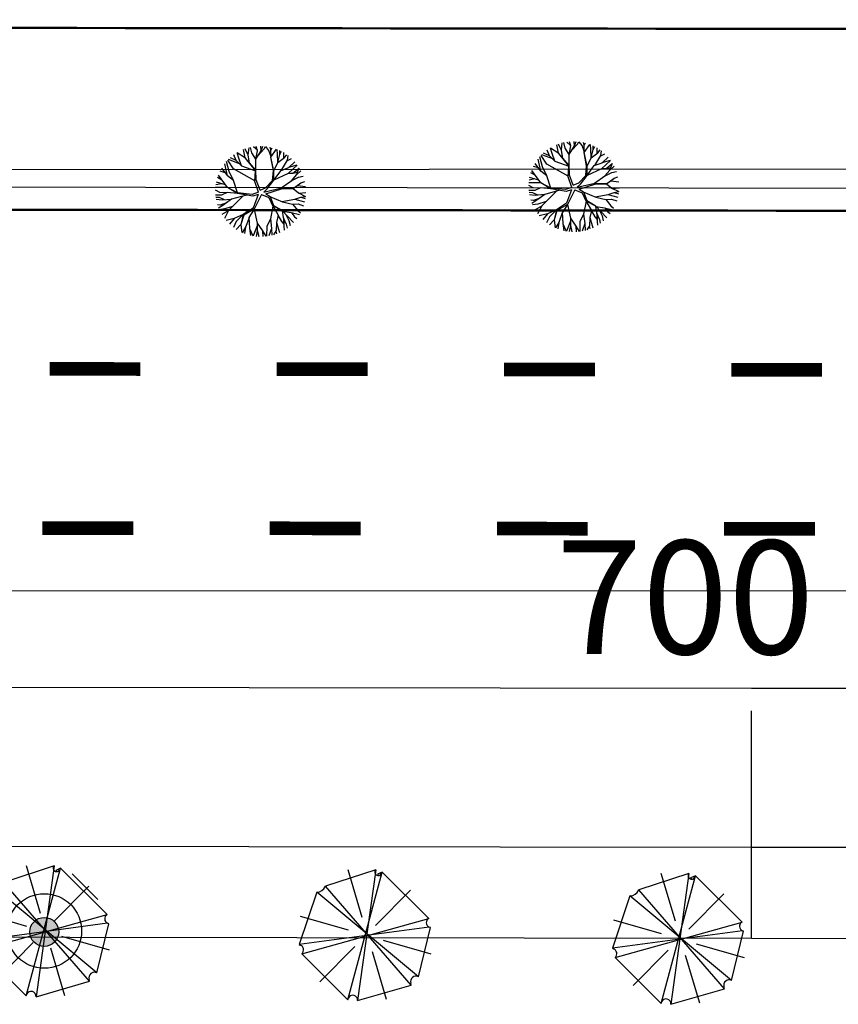
# Model space of a CAD drawing. Extents: x 1212 to 2238, y 60 to 654.
# Drawn here: x 1517 to 1553, y 254 to 298 of the extents above; entities that cross this region are included whole.
import ezdxf

# ---------------------------------------------------------------- set-up
doc = ezdxf.new("R2010")
doc.units = 0
doc.header["$MEASUREMENT"] = 0
doc.linetypes.add('ACAD_ISO03W100', pattern=[30, 12, -18])
doc.layers.get('0').update_dxf_attribs({"linetype": 'CONTINUOUS'})
for name, color, linetype in [('A-ARB', 92, 'CONTINUOUS'), ('A_ARB', 92, 'CONTINUOUS'), ('AA-GRAMA', 82, 'CONTINUOUS'), ('AB-ANT-PASSEIO', 7, 'CONTINUOUS'), ('AB-ANT-PINTURA-PISTAS', 34, 'ACAD_ISO03W100'), ('AB-ANT-PROJETO', 7, 'CONTINUOUS'), ('AB-ANT-PROJETO-LINHA-GROSSA', 7, 'CONTINUOUS'), ('AB-CARLA-PINT_CORREDOR', 7, 'CONTINUOUS'), ('AB_ESTRADA', 5, 'CONTINUOUS'), ('ARV', 94, 'CONTINUOUS'), ('ASSIS_BRASIL_EIXO_NOV99', 7, 'CONTINUOUS')]:
    doc.layers.add(name, color=color, linetype=linetype)
doc.styles.add('ROMANS', font='romans')

# ---------------------------------------------------------------- blocks, each defined once
blk = doc.blocks.new('PINTURA-PISTA')
at = {"const_width": 0.3}
blk.add_lwpolyline([(0, 0), (2, 0)], dxfattribs=at)
blk = doc.blocks.new('C')
at = {"color": 54}
for p, q in [((55.639, 1.429), (55.675, 1.742)), ((55.806, 1.52), (55.739, 1.758)), ((56.042, 1.632), (55.869, 1.784)), ((56.048, 1.611), (55.994, 1.8)), ((56.205, 1.61), (56.197, 1.809)), ((56.205, 1.611), (56.282, 1.806)), ((56.343, 1.688), (56.407, 1.796)), ((56.546, 1.626), (56.421, 1.794)), ((56.641, 1.644), (56.612, 1.762)), ((56.639, 1.641), (56.691, 1.743)), ((55.116, 1.179), (55.012, 1.427)), ((55.516, 1.286), (55.154, 1.521)), ((55.222, 1.277), (55.154, 1.521)), ((55.504, 1.3), (55.435, 1.662)), ((55.979, 0.75), (55.504, 1.3)), ((55.641, 1.415), (55.507, 1.69)), ((55.699, 1.057), (55.639, 1.429)), ((55.98, 1.239), (55.806, 1.52)), ((55.978, 1.233), (56.048, 1.611)), ((55.978, 1.232), (56.205, 1.61)), ((56.082, 1.405), (56.343, 1.688)), ((56.647, 1.338), (56.546, 1.626)), ((56.638, 1.325), (56.892, 1.678)), ((56.747, 0.741), (56.638, 1.325)), ((56.644, 1.334), (56.639, 1.641)), ((56.767, 0.724), (56.639, 1.327)), ((56.927, 1.459), (56.914, 1.67)), ((56.95, 1.103), (56.927, 1.459)), ((56.939, 1.087), (57.235, 1.307)), ((56.948, 1.094), (57.033, 1.451)), ((57.033, 1.451), (57.029, 1.62)), ((57.032, 1.463), (57.099, 1.586)), ((57.212, 1.29), (57.208, 1.525)), ((57.235, 1.307), (57.343, 1.436)), ((57.366, 1.194), (57.4, 1.394)), ((54.728, 0.504), (54.608, 1.032)), ((54.806, 0.694), (54.688, 1.13)), ((54.996, 0.812), (54.742, 1.189)), ((55.254, 1.038), (54.776, 1.224)), ((55.116, 1.179), (54.854, 1.298)), ((55.355, 0.935), (55.116, 1.179)), ((55.349, 0.942), (55.222, 1.277)), ((55.345, 0.946), (55.957, 0.729)), ((55.957, 0.735), (55.516, 1.286)), ((55.973, 0.757), (55.978, 1.232)), ((56.767, 0.724), (56.939, 1.087)), ((57.083, 0.746), (57.424, 0.875)), ((57.111, 0.757), (57.366, 1.194)), ((57.345, 1.159), (57.547, 1.268)), ((57.419, 0.625), (57.801, 0.977)), ((57.424, 0.875), (57.689, 1.12)), ((57.43, 0.88), (57.793, 0.988)), ((54.728, -0.01), (54.328, 0.533)), ((54.625, 0.642), (54.404, 0.706)), ((54.736, 0.498), (54.474, 0.836)), ((54.993, 0.3), (54.728, 0.504)), ((54.991, 0.301), (54.806, 0.694)), ((55.938, 0.279), (54.996, 0.812)), ((55.937, 0.257), (55.957, 0.735)), ((55.987, 0.332), (55.979, 0.75)), ((56.713, 0.307), (56.747, 0.741)), ((56.767, 0.314), (57.083, 0.746)), ((56.767, 0.308), (56.767, 0.724)), ((56.78, 0.332), (57.419, 0.625)), ((57.419, 0.625), (57.608, 0.618)), ((57.534, 0.286), (57.858, 0.444)), ((57.553, 0.299), (57.772, 0.549)), ((57.6, 0.618), (57.812, 0.663)), ((57.608, 0.618), (57.875, 0.847)), ((57.772, 0.549), (57.879, 0.859)), ((57.776, 0.559), (57.955, 0.723)), ((57.858, 0.444), (58.058, 0.485)), ((54.461, 0.16), (54.216, 0.102)), ((54.645, 0.102), (54.238, 0.23)), ((54.484, 0.32), (54.292, 0.431)), ((55.166, -0.241), (54.993, 0.3)), ((56.09, -0.209), (55.937, 0.257)), ((56.161, -0.119), (55.987, 0.332)), ((56.405, -0.018), (56.713, 0.307)), ((56.48, -0.068), (56.767, 0.308)), ((57.088, -0.023), (57.553, 0.299)), ((57.616, -0.052), (57.941, 0.179)), ((57.628, -0.034), (57.962, 0.193)), ((57.805, 0.083), (58.161, 0.033)), ((57.962, 0.193), (58.126, 0.249)), ((54.389, -0.23), (54.196, -0.131)), ((54.726, -0.008), (54.203, -0.004)), ((54.47, -0.344), (54.203, -0.352)), ((54.69, -0.242), (54.389, -0.23)), ((54.713, -0.231), (54.47, -0.344)), ((55.167, -0.272), (54.713, -0.231)), ((55.17, -0.244), (54.728, -0.01)), ((55.171, -0.275), (54.729, -0.01)), ((55.398, -0.388), (54.775, -1.026)), ((55.568, -0.34), (54.902, -0.526)), ((55.821, -0.31), (55.17, -0.244)), ((55.846, -0.386), (55.171, -0.275)), ((56.09, -0.209), (55.821, -0.31)), ((56.085, -0.319), (55.846, -0.386)), ((56.085, -0.319), (55.854, -0.911)), ((56.226, -0.318), (55.908, -0.958)), ((56.161, -0.119), (56.405, -0.018)), ((56.226, -0.318), (56.543, -0.454)), ((56.333, -0.208), (57.106, -0.019)), ((56.333, -0.208), (56.48, -0.068)), ((56.421, -0.291), (57.111, -0.065)), ((56.421, -0.291), (56.605, -0.411)), ((56.598, -0.406), (57.144, -0.64)), ((56.605, -0.411), (56.755, -0.795)), ((57.106, -0.019), (57.628, -0.034)), ((57.111, -0.065), (57.616, -0.052)), ((57.616, -0.052), (57.848, -0.246)), ((57.848, -0.246), (58.16, -0.397)), ((57.865, -0.255), (58.172, -0.224)), ((57.945, -0.439), (58.16, -0.397)), ((54.382, -0.45), (54.213, -0.443)), ((54.488, -0.564), (54.229, -0.543)), ((54.404, -0.784), (54.286, -0.773)), ((54.516, -0.799), (54.336, -0.913)), ((54.601, -0.555), (54.382, -0.45)), ((54.688, -0.678), (54.404, -0.784)), ((54.896, -0.531), (54.488, -0.564)), ((54.902, -0.526), (54.516, -0.799)), ((54.959, -0.838), (54.601, -0.95)), ((56.543, -0.454), (56.715, -0.807)), ((56.725, -0.823), (56.614, -1.391)), ((56.715, -0.807), (57.109, -1.004)), ((56.716, -0.807), (56.954, -1.231)), ((56.755, -0.795), (57.122, -1.012)), ((57.115, -0.628), (57.691, -0.519)), ((57.144, -0.64), (57.591, -0.739)), ((57.591, -0.739), (57.818, -1.027)), ((57.593, -0.742), (57.835, -0.731)), ((57.685, -0.52), (58.119, -0.637)), ((57.691, -0.519), (57.956, -0.436)), ((57.835, -0.731), (58.07, -0.809)), ((57.956, -0.436), (58.147, -0.494)), ((54.601, -0.95), (54.366, -0.984)), ((54.783, -1.018), (54.476, -1.197)), ((54.775, -1.026), (54.59, -1.368)), ((55.423, -1.202), (55.023, -1.375)), ((55.398, -1.212), (55.109, -1.511)), ((55.442, -1.221), (55.319, -1.639)), ((55.42, -1.203), (55.32, -1.638)), ((55.854, -0.911), (55.42, -1.203)), ((55.908, -0.958), (55.442, -1.221)), ((55.906, -0.96), (55.674, -1.33)), ((55.899, -0.97), (56.03, -1.572)), ((56.954, -1.231), (56.886, -1.542)), ((56.95, -1.223), (57.1, -1.511)), ((57.122, -1.012), (57.629, -1.545)), ((57.141, -1.032), (57.184, -1.33)), ((57.159, -1.051), (57.532, -1.11)), ((57.3, -1.199), (57.434, -1.466)), ((57.532, -1.11), (57.893, -1.195)), ((57.539, -1.112), (57.683, -1.292)), ((57.683, -1.292), (57.78, -1.366)), ((57.818, -1.027), (57.934, -1.123)), ((55.023, -1.375), (54.663, -1.461)), ((55.018, -1.376), (54.816, -1.622)), ((55.109, -1.511), (54.985, -1.766)), ((55.32, -1.638), (55.11, -1.853)), ((55.31, -1.648), (55.359, -1.989)), ((55.675, -1.336), (55.517, -1.754)), ((55.674, -1.33), (55.697, -1.792)), ((56.036, -1.701), (55.852, -2.14)), ((56.03, -1.572), (56.265, -1.921)), ((56.033, -1.577), (56.04, -1.898)), ((56.453, -1.713), (56.445, -2.151)), ((56.615, -1.401), (56.453, -1.713)), ((56.614, -1.391), (56.659, -1.807)), ((56.89, -1.554), (56.873, -1.906)), ((56.886, -1.542), (57.019, -1.984)), ((57.1, -1.511), (57.208, -1.625)), ((57.184, -1.33), (57.312, -1.618)), ((57.192, -1.348), (57.214, -1.716)), ((57.214, -1.716), (57.217, -1.878)), ((57.312, -1.618), (57.347, -1.792)), ((57.434, -1.466), (57.48, -1.687)), ((55.517, -1.754), (55.377, -1.997)), ((55.517, -1.754), (55.479, -2.039)), ((55.697, -1.792), (55.738, -2.117)), ((55.7, -1.815), (55.847, -2.139)), ((56.04, -1.898), (55.983, -2.158)), ((56.04, -1.89), (56.1, -2.166)), ((56.265, -1.921), (56.287, -2.165)), ((56.266, -1.92), (56.418, -2.154)), ((56.659, -1.807), (56.546, -2.135)), ((56.659, -1.806), (56.677, -2.106)), ((56.873, -1.906), (56.756, -2.084)), ((56.862, -1.922), (56.885, -2.04))]:
    blk.add_line(p, q, dxfattribs=at)
at = {"color": 134}
for p, q in [((69.292, 1.508), (69.222, 1.87)), ((69.429, 1.623), (69.295, 1.898)), ((69.427, 1.637), (69.462, 1.95)), ((69.593, 1.728), (69.526, 1.966)), ((69.83, 1.84), (69.657, 1.992)), ((69.765, 1.44), (69.993, 1.818)), ((69.766, 1.441), (69.836, 1.819)), ((69.836, 1.819), (69.782, 2.008)), ((69.87, 1.613), (70.131, 1.896)), ((69.993, 1.818), (69.985, 2.017)), ((69.993, 1.819), (70.07, 2.014)), ((70.131, 1.896), (70.195, 2.004)), ((70.333, 1.833), (70.209, 2.002)), ((70.435, 1.546), (70.333, 1.833)), ((70.428, 1.852), (70.4, 1.97)), ((70.426, 1.849), (70.478, 1.951)), ((70.426, 1.533), (70.679, 1.886)), ((70.432, 1.542), (70.426, 1.849)), ((70.714, 1.667), (70.702, 1.878)), ((70.82, 1.659), (70.817, 1.828)), ((70.82, 1.671), (70.887, 1.794)), ((68.594, 0.902), (68.475, 1.338)), ((68.784, 1.02), (68.53, 1.397)), ((69.042, 1.246), (68.564, 1.432)), ((68.904, 1.387), (68.642, 1.506)), ((68.904, 1.387), (68.8, 1.635)), ((69.143, 1.143), (68.904, 1.387)), ((69.01, 1.485), (68.941, 1.729)), ((69.304, 1.494), (68.942, 1.729)), ((69.136, 1.15), (69.01, 1.485)), ((69.767, 0.958), (69.292, 1.508)), ((69.745, 0.943), (69.304, 1.494)), ((69.487, 1.265), (69.427, 1.637)), ((69.767, 1.447), (69.593, 1.728)), ((69.76, 0.965), (69.765, 1.44)), ((70.534, 0.949), (70.426, 1.533)), ((70.555, 0.932), (70.427, 1.535)), ((70.738, 1.311), (70.714, 1.667)), ((70.727, 1.295), (71.023, 1.515)), ((70.736, 1.302), (70.82, 1.659)), ((70.899, 0.965), (71.153, 1.402)), ((71, 1.498), (70.996, 1.733)), ((71.023, 1.515), (71.131, 1.644)), ((71.133, 1.367), (71.335, 1.476)), ((71.153, 1.402), (71.188, 1.602)), ((71.212, 1.083), (71.476, 1.328)), ((68.413, 0.85), (68.191, 0.914)), ((68.524, 0.706), (68.262, 1.044)), ((68.516, 0.712), (68.395, 1.24)), ((68.778, 0.509), (68.594, 0.902)), ((69.726, 0.487), (68.784, 1.02)), ((69.133, 1.154), (69.744, 0.937)), ((69.725, 0.465), (69.745, 0.943)), ((69.775, 0.54), (69.767, 0.958)), ((70.501, 0.515), (70.534, 0.949)), ((70.555, 0.932), (70.727, 1.295)), ((70.555, 0.522), (70.871, 0.954)), ((70.555, 0.516), (70.555, 0.932)), ((70.871, 0.954), (71.212, 1.083)), ((71.206, 0.833), (71.589, 1.185)), ((71.218, 1.088), (71.581, 1.196)), ((71.388, 0.826), (71.6, 0.871)), ((71.396, 0.826), (71.663, 1.055)), ((71.56, 0.757), (71.667, 1.067)), ((71.564, 0.767), (71.743, 0.931)), ((68.433, 0.31), (68.026, 0.438)), ((68.272, 0.528), (68.079, 0.639)), ((68.516, 0.198), (68.115, 0.741)), ((68.781, 0.508), (68.516, 0.712)), ((68.953, -0.033), (68.781, 0.508)), ((69.878, -0.001), (69.725, 0.465)), ((69.948, 0.089), (69.775, 0.54)), ((70.192, 0.19), (70.501, 0.515)), ((70.267, 0.14), (70.555, 0.516)), ((70.568, 0.54), (71.206, 0.833)), ((70.876, 0.185), (71.341, 0.507)), ((71.206, 0.833), (71.396, 0.826)), ((71.321, 0.494), (71.646, 0.651)), ((71.341, 0.507), (71.56, 0.757)), ((71.646, 0.651), (71.846, 0.693)), ((71.75, 0.401), (71.913, 0.457)), ((68.177, -0.022), (67.984, 0.077)), ((68.514, 0.2), (67.991, 0.204)), ((68.249, 0.368), (68.003, 0.31)), ((68.958, -0.036), (68.516, 0.198)), ((68.959, -0.067), (68.517, 0.198)), ((69.948, 0.089), (70.192, 0.19)), ((70.121, 0), (70.894, 0.189)), ((70.121, 0), (70.267, 0.14)), ((70.208, -0.083), (70.899, 0.143)), ((70.894, 0.189), (71.416, 0.174)), ((70.899, 0.143), (71.403, 0.156)), ((71.403, 0.156), (71.729, 0.387)), ((71.403, 0.156), (71.636, -0.038)), ((71.416, 0.174), (71.75, 0.401)), ((71.593, 0.291), (71.949, 0.241)), ((68.258, -0.137), (67.991, -0.144)), ((68.169, -0.242), (68.001, -0.235)), ((68.275, -0.356), (68.017, -0.335)), ((68.389, -0.347), (68.169, -0.242)), ((68.478, -0.034), (68.177, -0.022)), ((68.5, -0.023), (68.258, -0.137)), ((68.683, -0.323), (68.275, -0.356)), ((68.69, -0.318), (68.304, -0.591)), ((68.954, -0.064), (68.5, -0.023)), ((69.186, -0.18), (68.563, -0.818)), ((69.356, -0.132), (68.69, -0.318)), ((69.608, -0.102), (68.958, -0.036)), ((69.633, -0.178), (68.959, -0.067)), ((69.878, -0.001), (69.608, -0.102)), ((69.873, -0.111), (69.633, -0.178)), ((69.873, -0.111), (69.642, -0.703)), ((70.013, -0.11), (69.696, -0.75)), ((70.013, -0.11), (70.331, -0.246)), ((70.208, -0.083), (70.392, -0.203)), ((70.331, -0.246), (70.502, -0.599)), ((70.386, -0.198), (70.931, -0.432)), ((70.392, -0.203), (70.543, -0.587)), ((70.903, -0.42), (71.479, -0.311)), ((70.931, -0.432), (71.378, -0.531)), ((71.473, -0.312), (71.907, -0.429)), ((71.479, -0.311), (71.744, -0.228)), ((71.636, -0.038), (71.948, -0.189)), ((71.653, -0.047), (71.96, -0.016)), ((71.733, -0.231), (71.948, -0.189)), ((71.744, -0.228), (71.935, -0.286)), ((68.192, -0.576), (68.074, -0.565)), ((68.304, -0.591), (68.124, -0.705)), ((68.389, -0.742), (68.153, -0.776)), ((68.475, -0.47), (68.192, -0.576)), ((68.571, -0.81), (68.263, -0.989)), ((68.563, -0.818), (68.378, -1.16)), ((68.746, -0.63), (68.389, -0.742)), ((69.642, -0.703), (69.208, -0.996)), ((69.696, -0.75), (69.229, -1.013)), ((69.693, -0.752), (69.462, -1.122)), ((69.687, -0.762), (69.818, -1.364)), ((70.513, -0.615), (70.401, -1.183)), ((70.502, -0.599), (70.897, -0.796)), ((70.504, -0.599), (70.742, -1.023)), ((70.543, -0.587), (70.91, -0.804)), ((70.91, -0.804), (71.417, -1.337)), ((70.929, -0.824), (70.971, -1.122)), ((70.947, -0.843), (71.32, -0.902)), ((71.378, -0.531), (71.605, -0.819)), ((71.381, -0.534), (71.623, -0.523)), ((71.605, -0.819), (71.722, -0.915)), ((71.623, -0.523), (71.858, -0.601)), ((68.811, -1.167), (68.451, -1.253)), ((68.806, -1.168), (68.603, -1.414)), ((69.21, -0.994), (68.811, -1.167)), ((69.186, -1.004), (68.896, -1.303)), ((69.229, -1.013), (69.106, -1.431)), ((69.208, -0.996), (69.108, -1.43)), ((69.462, -1.128), (69.305, -1.546)), ((69.462, -1.122), (69.485, -1.584)), ((70.402, -1.193), (70.241, -1.505)), ((70.401, -1.183), (70.447, -1.599)), ((70.742, -1.023), (70.674, -1.334)), ((70.737, -1.015), (70.888, -1.303)), ((70.971, -1.122), (71.1, -1.41)), ((70.98, -1.14), (71.002, -1.508)), ((71.087, -0.991), (71.221, -1.258)), ((71.221, -1.258), (71.268, -1.479)), ((71.32, -0.902), (71.681, -0.987)), ((71.327, -0.904), (71.471, -1.084)), ((71.471, -1.084), (71.567, -1.158)), ((68.896, -1.303), (68.773, -1.558)), ((69.108, -1.43), (68.898, -1.645)), ((69.098, -1.44), (69.147, -1.781)), ((69.305, -1.546), (69.164, -1.789)), ((69.305, -1.546), (69.267, -1.831)), ((69.485, -1.584), (69.526, -1.91)), ((69.488, -1.607), (69.635, -1.931)), ((69.824, -1.493), (69.64, -1.932)), ((69.828, -1.69), (69.771, -1.95)), ((69.818, -1.364), (70.053, -1.713)), ((69.821, -1.369), (69.828, -1.69)), ((69.828, -1.682), (69.888, -1.958)), ((70.053, -1.713), (70.075, -1.957)), ((70.054, -1.712), (70.206, -1.946)), ((70.241, -1.505), (70.233, -1.943)), ((70.447, -1.599), (70.333, -1.927)), ((70.447, -1.599), (70.464, -1.898)), ((70.661, -1.698), (70.544, -1.876)), ((70.65, -1.714), (70.673, -1.832)), ((70.678, -1.346), (70.661, -1.698)), ((70.674, -1.334), (70.807, -1.776)), ((70.888, -1.303), (70.996, -1.417)), ((71.002, -1.508), (71.005, -1.67)), ((71.1, -1.41), (71.135, -1.584))]:
    blk.add_line(p, q, dxfattribs=at)
blk = doc.blocks.new('ARVORE7')
for p, q in [((-0.1185, 0.4526), (-0.4418, 0.1293)), ((-0.1185, 0.4526), (0.1304, -0.4404)), ((-0.0539, 0.4718), (-0.0571, 0.4641)), ((0.069, -0.4442), (-0.0539, 0.4718)), ((0.3147, 0.3486), (-0.0539, 0.4718)), ((0.0472, 0.1257), (0.1443, 0.4621)), ((-0.2802, -0.3672), (0.3147, 0.3486)), ((-0.3384, -0.3172), (0.3567, 0.2871)), ((-0.3157, 0.3261), (-0.0669, 0.0799)), ((0.4731, -0.067), (0.3567, 0.2871)), ((-0.4418, 0.1293), (0.457, -0.1132)), ((-0.4418, 0.1293), (-0.4321, 0.1254)), ((0.1369, 0.0286), (0.4726, 0.1281)), ((0.4731, -0.067), (-0.4483, 0.06)), ((-0.4483, 0.06), (-0.3384, -0.3172)), ((-0.4413, -0.1428), (-0.1057, -0.0434)), ((0.0804, -0.0658), (0.3292, -0.312)), ((-0.1211, -0.4577), (-0.024, -0.1211)), ((0.1304, -0.4404), (0.457, -0.1132)), ((0.457, -0.1132), (0.4408, -0.0786)), ((-0.3384, -0.3172), (-0.3254, -0.3134)), ((-0.2802, -0.3672), (0.0658, -0.4519)), ((0.0658, -0.4519), (0.069, -0.4442))]:
    blk.add_line(p, q)
for centre, radius, start, end in [((-0.0916, 0.4786), 0.0374, 224.07373, 337.21759), ((0.3818, 0.3493), 0.0671, 180.57781, 248.04926), ((-0.4447, 0.0938), 0.034, 263.88938, 68.35556), ((0.4564, -0.0847), 0.0243, 46.58416, 239.23728), ((0.4473, -0.0915), 0.0144, 116.87986, 256.80569), ((-0.3145, -0.3501), 0.0384, 333.48651, 106.57401), ((0.1007, -0.4575), 0.0343, 29.95295, 157.21759)]:
    blk.add_arc(centre, radius, start, end)
blk = doc.blocks.new('E')
h = blk.add_hatch(color=1)
edge = h.paths.add_edge_path()
edge.add_arc((41.887, 0.329), 0.638, 0, 360)
at = {"color": 80}
for p, q in [((70.26, 2.904), (68.047, 2.177)), ((69.032, -2.814), (70.549, 2.803)), ((69.662, 0.803), (69.04, 2.901)), ((70.26, 2.904), (69.465, -2.855)), ((70.549, 2.803), (70.332, 2.702)), ((72.593, 0.762), (70.549, 2.803)), ((71.823, -2.168), (68.047, 2.177)), ((67.662, 1.914), (66.892, -0.389)), ((72.136, -1.804), (67.662, 1.914)), ((70.252, 0.45), (71.791, 2.004)), ((69.055, 0.242), (66.952, 0.849)), ((67.012, -0.793), (72.593, 0.762)), ((72.617, 0.378), (66.892, -0.389)), ((72.136, -1.804), (72.665, 0.358)), ((72.665, 0.358), (72.617, 0.378)), ((66.892, -0.389), (66.94, -0.409)), ((72.701, -0.81), (70.597, -0.203)), ((67.012, -0.793), (69.032, -2.814)), ((67.802, -2.026), (69.341, -0.471)), ((70.733, -2.811), (70.111, -0.714)), ((71.823, -2.168), (71.799, -2.087)), ((69.465, -2.855), (71.823, -2.168)), ((69.032, -2.814), (69.056, -2.754))]:
    blk.add_line(p, q, dxfattribs=at)
for centre, radius, start, end in [((70.37, 2.8), 0.152, 136.5769, 329.23), ((70.413, 2.743), 0.0903, 206.8726, 346.7984), ((67.658, 2.334), 0.42, 270.5705, 338.042), ((72.7, 0.576), 0.215, 119.9457, 247.2103), ((66.849, -0.625), 0.234, 314.0665, 67.2103), ((72.029, -2.019), 0.24, 63.4792, 196.5667), ((69.254, -2.832), 0.213, 353.8821, 158.3483)]:
    blk.add_arc(centre, radius, start, end, dxfattribs=at)
at = {"layer": 'AA-GRAMA'}
blk.add_line((44.244, 1.759), (43.12, 2.883), dxfattribs=at)
at = {"layer": 'ARV', "color": 102}
blk.add_circle((41.889, 0.37), 1.642, dxfattribs=at)
at = {"layer": 'ARV', "color": 1}
blk.add_circle((41.887, 0.329), 0.638, dxfattribs=at)
at = {"layer": 'ARV', "color": 102, "xscale": 6.25, "yscale": 6.25, "zscale": 6.25, "rotation": 89.9927216448348}
blk.add_blockref('ARVORE7', (41.899, 0.279), dxfattribs=at)
at = {"layer": 'ARV', "color": 3, "xscale": 6.25, "yscale": 6.25, "zscale": 6.25, "rotation": 89.9927216448348}
blk.add_blockref('ARVORE7', (56.054, 0.108), dxfattribs=at)

msp = doc.modelspace()

# ---------------------------------------------------------------- linework, layer by layer
at = {"layer": 'A-ARB'}
msp.add_lwpolyline([(1269.586, 290.591), (1741.637, 289.998)], dxfattribs=at)
at = {"layer": 'AB-ANT-PASSEIO', "color": 1, "const_width": 0.1, "flags": 128}
msp.add_lwpolyline([(1269.595, 297.591), (1720.323, 297.025)], dxfattribs=at)
at = {"layer": 'AB-ANT-PROJETO', "color": 1, "const_width": 0.1}
msp.add_lwpolyline([(1269.585, 289.591), (1744.151, 288.995)], dxfattribs=at)
at = {"layer": 'AB-ANT-PROJETO-LINHA-GROSSA', "color": 1, "linetype": 'CONTINUOUS'}
msp.add_lwpolyline([(1269.585, 289.591), (1744.151, 288.995)], dxfattribs=at)
at = {"layer": 'AB-CARLA-PINT_CORREDOR'}
for points in [[(1269.559, 268.591), (1309.559, 268.541), (1349.558, 268.491), (1389.558, 268.441), (1429.558, 268.39), (1469.558, 268.34), (1509.558, 268.29), (1549.558, 268.24), (1589.558, 268.189), (1629.558, 268.139), (1669.558, 268.089), (1709.558, 268.039), (1749.558, 267.988), (1789.558, 267.938), (1829.558, 267.888), (1869.558, 267.838), (1909.558, 267.787), (1949.558, 267.737), (1989.558, 267.687), (2029.558, 267.637)], [(1269.55, 261.591), (1309.55, 261.541), (1349.55, 261.491), (1389.55, 261.441), (1429.55, 261.39), (1469.55, 261.34), (1509.55, 261.29), (1549.55, 261.24), (1589.549, 261.189), (1629.549, 261.139), (1669.549, 261.089), (1709.549, 261.039), (1749.549, 260.988), (1789.549, 260.938), (1829.549, 260.888), (1869.549, 260.838), (1909.549, 260.787), (1949.549, 260.737), (1989.549, 260.687), (2029.549, 260.637)]]:
    msp.add_lwpolyline(points, dxfattribs=at)
at = {"layer": 'AB_ESTRADA'}
for p, q in [((1437.826, 290.984), (1556.815, 291.086)), ((1356.014, 272.483), (1636.124, 272.55))]:
    msp.add_line(p, q, dxfattribs=at)
at = {"layer": 'ASSIS_BRASIL_EIXO_NOV99'}
for points in [[(1549.545, 257.24), (1549.557, 267.24)], [(1479.545, 257.328), (1489.545, 257.315), (1499.545, 257.303), (1509.545, 257.29), (1519.545, 257.277), (1529.545, 257.265), (1539.545, 257.252), (1549.545, 257.24), (1559.544, 257.227), (1569.544, 257.215), (1579.544, 257.202), (1589.544, 257.189), (1599.544, 257.177), (1609.544, 257.164), (1619.544, 257.152), (1629.544, 257.139)]]:
    msp.add_lwpolyline(points, dxfattribs=at)

# ---------------------------------------------------------------- block references
at = {"layer": 'A_ARB', "rotation": 359.9996019984816}
msp.add_blockref('C', (1471.762, 290.267), dxfattribs=at)
at = {"layer": 'A_ARB'}
msp.add_blockref('E', (1476.54, 257.18), dxfattribs=at)
at = {"layer": 'AB-ANT-PINTURA-PISTAS', "xscale": 2, "yscale": 2, "zscale": 2, "rotation": 359.9280162713852}
for p in [(1518.66, 282.278), (1528.66, 282.265), (1538.66, 282.253), (1548.66, 282.24), (1518.345, 275.278), (1528.345, 275.266), (1538.345, 275.253), (1548.345, 275.241)]:
    msp.add_blockref('PINTURA-PISTA', p, dxfattribs=at)

# ---------------------------------------------------------------- texts
at = {"layer": 'ASSIS_BRASIL_EIXO_NOV99', "style": 'ROMANS'}
msp.add_text('700', height=5, rotation=359.9225, dxfattribs=at).set_placement((1540.95, 269.74))

doc.saveas('drawing.dxf')
